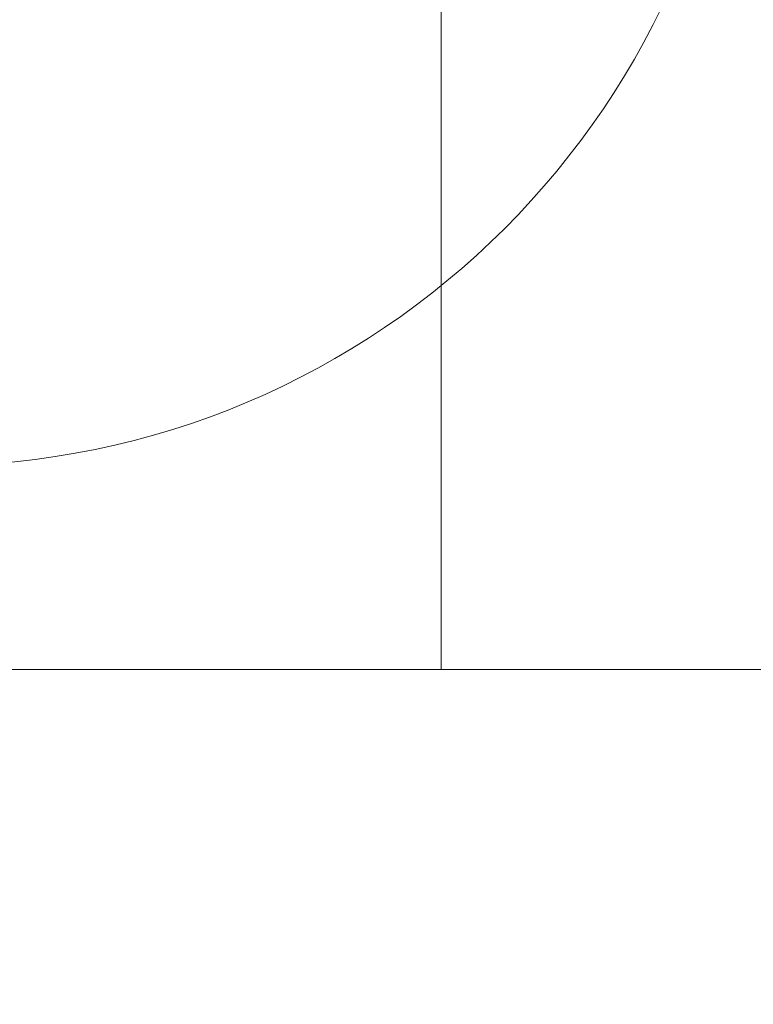
# Model space of a CAD drawing. Units: millimetres. Extents: x 329844 to 359044, y 89143 to 95024.
# Drawn here: x 351475 to 351511, y 91998 to 92046 of the extents above; entities that cross this region are included whole.
import ezdxf

# ---------------------------------------------------------------- set-up
doc = ezdxf.new("R2010")
doc.units = ezdxf.units.MM
doc.layers.add('МАФЫ НАШИ', color=7, linetype='Continuous', lineweight=25)

# ---------------------------------------------------------------- blocks, each defined once
blk = doc.blocks.new('епнрьд')
at = {"layer": 'МАФЫ НАШИ', "lineweight": 13}
for points in [[(15959.396, -1571.093), (13859.045, -1571.093), (13859.045, -471.091), (15959.396, -471.091), (13859.045, -471.091), (13859.045, -1571.093)], [(14559.003, -1471.44), (14659.133, -1471.44), (14659.133, -1571.093), (14559.003, -1571.093)], [(14659.133, -1471.44), (14559.003, -1471.44), (14559.003, -1571.093), (14659.133, -1571.093)], [(15959.396, -1571.093), (13859.045, -1571.093), (13859.045, -1531.518), (15959.396, -1531.518), (13859.045, -1531.518), (13859.045, -1571.093)], [(15959.396, -1631.171), (15959.396, -1571.093), (13859.045, -1571.093), (13859.045, -1631.171)], [(15959.396, -1571.093), (15959.396, -1631.171), (13859.045, -1631.171), (13859.045, -1571.093)]]:
    blk.add_lwpolyline(points, close=True, dxfattribs=at)
for points in [[(14659.133, -1471.44), (14659.133, -1571.093), (14559.003, -1571.093), (14559.957, -1571.093), (14562.818, -1571.093), (14567.586, -1571.093), (14573.784, -1571.093), (14581.413, -1571.093), (14589.996, -1571.093), (14599.055, -1571.093), (14609.068, -1571.093), (14618.604, -1571.093), (14628.141, -1571.093), (14636.723, -1571.093), (14644.352, -1571.093), (14650.551, -1571.093), (14655.319, -1571.093), (14658.18, -1571.093), (14659.133, -1571.093), (14659.133, -1471.44)], [(14633.862, -1571.093), (14633.862, -1471.44)], [(14629.094, -1555.835), (14629.094, -1555.835)], [(13859.045, -1571.093), (15959.396, -1571.093), (13859.045, -1571.093)], [(14659.133, -1571.093), (14559.003, -1571.093), (14659.133, -1571.093)]]:
    blk.add_lwpolyline(points, dxfattribs=at)
blk.add_circle((14608.83, -1521.266), 39.814, dxfattribs=at)
blk.add_circle((14608.83, -1521.266), 39.814, dxfattribs=at)
blk.add_circle((14608.83, -1521.266), 39.814, dxfattribs=at)
blk.add_circle((14608.83, -1521.266), 39.814, dxfattribs=at)
blk.add_circle((14608.83, -1521.266), 39.814, dxfattribs=at)
blk.add_circle((14608.83, -1521.266), 39.814, dxfattribs=at)
blk.add_circle((14608.83, -1521.266), 39.814, dxfattribs=at)
blk.add_circle((14608.83, -1521.266), 39.814, dxfattribs=at)
blk.add_circle((14608.83, -1521.266), 39.814, dxfattribs=at)
blk.add_circle((14608.83, -1521.266), 39.814, dxfattribs=at)

msp = doc.modelspace()

# ---------------------------------------------------------------- block references
at = {"layer": 'МАФЫ НАШИ'}
msp.add_blockref('епнрьд', (336862.278, 93585.227), dxfattribs=at)

doc.saveas('drawing.dxf')
